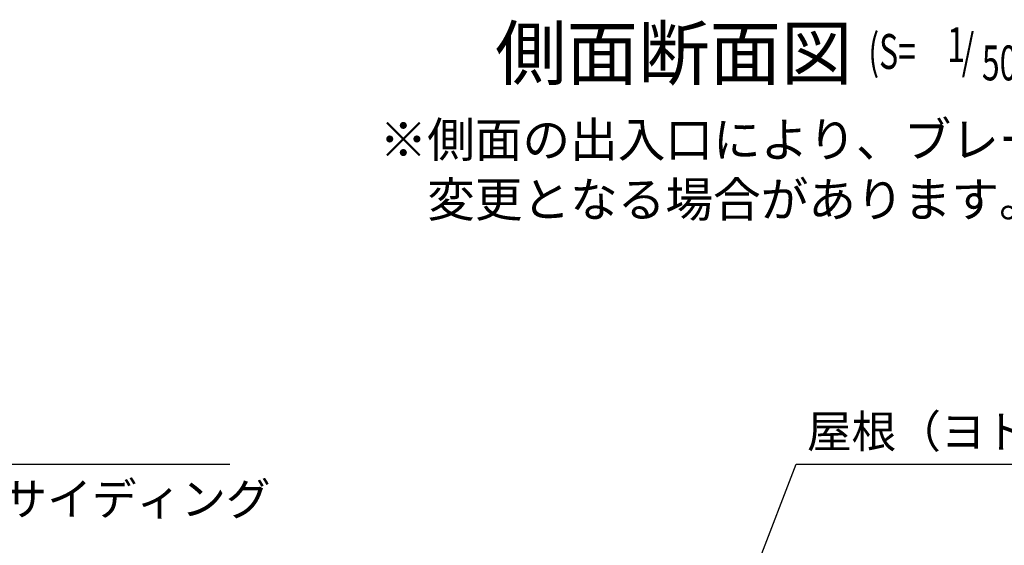
# Model space of a CAD drawing. Extents: x 1667 to 41127, y 644 to 28700.
# Drawn here: x 6189 to 10699, y 9661 to 12070 of the extents above; entities that cross this region are included whole.
import ezdxf

# ---------------------------------------------------------------- set-up
doc = ezdxf.new("R2010")
doc.units = 0
doc.header["$LTSCALE"] = 50
doc.header["$MEASUREMENT"] = 0
doc.layers.add('HIKIDASHI', color=6, linetype='CONTINUOUS')
doc.layers.add('SUNPOU', color=4, linetype='CONTINUOUS')
doc.styles.add('00', font='ROMANS', dxfattribs={"width": 0.666667, "bigfont": 'BIGFONT'})
doc.styles.get("Standard").update_dxf_attribs({"font": 'SIMPLEX.shx', "height": 150, "bigfont": 'BIGFONT'})

msp = doc.modelspace()

# ---------------------------------------------------------------- linework, layer by layer
at = {"layer": 'HIKIDASHI'}
for p, q in [((5651, 10033.3), (7151, 10033.3)), ((9573, 9584.2), (9745.1, 10033.3)), ((9745.1, 10033.3), (11705.1, 10033.3))]:
    msp.add_line(p, q, dxfattribs=at)

# ---------------------------------------------------------------- texts
for s, height, p in [('側面断面図', 240, (8366.7, 11796.7)), ('屋根（ヨドルーフ\u3000\u3000）', 150, (9795.1, 10108.3)), ('ヨドサイディング', 150, (5701, 9798.3))]:
    msp.add_text(s, height=height, dxfattribs=at).set_placement(p)
at = {"layer": 'HIKIDASHI', "style": '00', "width": 0.67}
for s, p in [('(S=', (10076.4, 11844.4)), ('1', (10437.8, 11875.5)), ('/', (10504.1, 11844.4)), ('50', (10596.7, 11792))]:
    msp.add_text(s, height=160, dxfattribs=at).set_placement(p)
at = {"layer": 'SUNPOU'}
for s, p in [('※側面の出入口により、ブレースの配置が', (7837.1, 11440.3)), ('\u3000変更となる場合があります。', (7837.1, 11166))]:
    msp.add_text(s, height=160, dxfattribs=at).set_placement(p)

doc.saveas('drawing.dxf')
